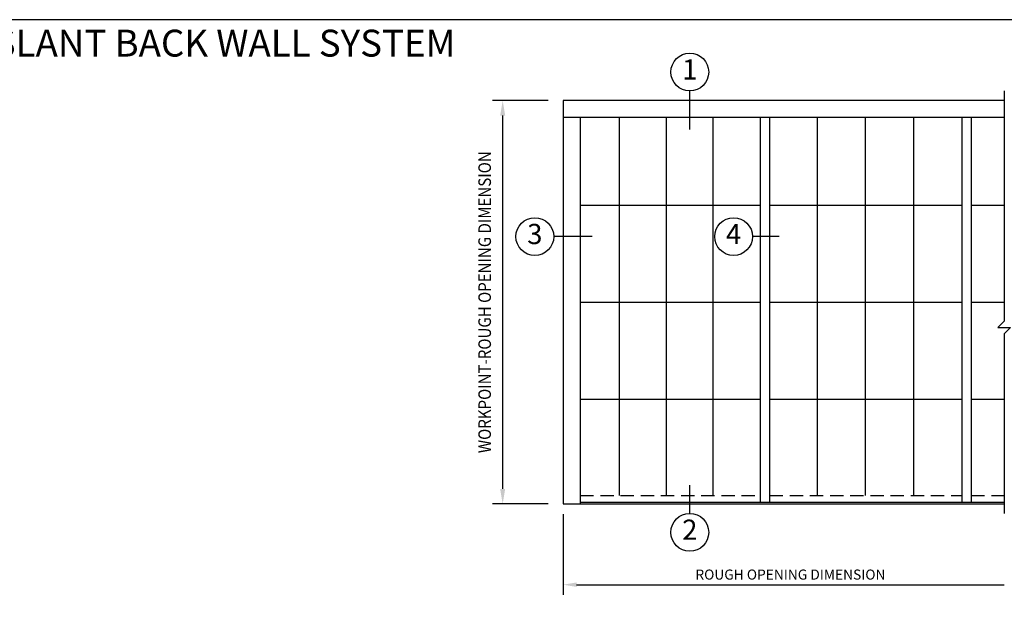
# Model space of a CAD drawing. Units: inches. Extents: x -11.9 to 40.2, y 0.2 to 22.3.
# Drawn here: x 12.7 to 31, y 9.7 to 20.5 of the extents above; entities that cross this region are included whole.
import ezdxf
from ezdxf.enums import TextEntityAlignment as Align

# ---------------------------------------------------------------- set-up
doc = ezdxf.new("R2010")
doc.units = ezdxf.units.IN
doc.header["$LTSCALE"] = 0.5
doc.header["$MEASUREMENT"] = 0
doc.linetypes.add('DASHED', pattern=[0.75, 0.5, -0.25])
for name, color, linetype in [('DASHED', 103, 'DASHED'), ('GRIDS', 153, 'Continuous'), ('SYSTEM', 190, 'Continuous'), ('TAG', 120, 'Continuous'), ('TEXT', 30, 'Continuous')]:
    doc.layers.add(name, color=color, linetype=linetype)
doc.styles.add('ARIAL', font='arial.ttf')
doc.styles.add('ROMANS', font='romans')
doc.dimstyles.new('ARCHITECTURAL', dxfattribs={"dimscale": 2, "dimtxt": 0.09375, "dimasz": 0.125, "dimexe": 0.09375, "dimexo": 0.09375, "dimgap": 0.046875, "dimtad": 1, "dimdec": 4, "dimzin": 7, "dimdsep": 46, "dimlunit": 4, "dimtxsty": 'ROMANS', "dimcen": 0.125, "dimclrd": 40, "dimclre": 40, "dimclrt": 256, "dimadec": 0, "dimazin": 0, "dimtfac": 1, "dimtdec": 4, "dimtofl": 0, "dimtmove": 0, "dimatfit": 3, "dimfxl": 1, "dimfrac": 2, "dimtolj": 1, "dimtzin": 7, "dimarcsym": 0})

# ---------------------------------------------------------------- blocks, each defined once
blk = doc.blocks.new('*D17')
at = {"layer": 'DEFPOINTS', "color": 0, "transparency": 16777216}
for p in [(22.797, 11.5), (31, 11.5), (31, 10)]:
    blk.add_point(p, dxfattribs=at)
at = {"layer": 'TEXT', "color": 40, "lineweight": -2, "transparency": 16777216}
for p, q in [((22.797, 11.312), (22.797, 9.812)), ((23.047, 10), (31, 10))]:
    blk.add_line(p, q, dxfattribs=at)
at = {"layer": 'TEXT', "color": 40, "transparency": 16777216}
blk.add_solid([(23.047, 10.042), (23.047, 9.958), (22.797, 10)], dxfattribs=at)
at = {"layer": 'TEXT', "transparency": 16777216, "insert": (27.023, 10.188), "char_height": 0.1875, "attachment_point": 5, "style": 'ROMANS'}
blk.add_mtext('\\A1;ROUGH OPENING DIMENSION', dxfattribs=at)
blk = doc.blocks.new('_NONE')
at = {"color": 0, "linetype": 'ByBlock'}
blk.add_circle((0, 0), 0.25, dxfattribs=at)
blk = doc.blocks.new('Kalwall BSize Border')
blk.add_lwpolyline([(0.25, 0.25), (16.25, 0.25), (16.25, 10.25), (0.25, 10.25)], close=True)

msp = doc.modelspace()

# ---------------------------------------------------------------- linework, layer by layer
at = {"layer": 'DASHED'}
for p, q in [((23.11328, 11.6582), (26.45898, 11.6582)), ((26.63477, 11.6582), (30.20898, 11.6582)), ((30.38477, 11.6582), (31, 11.6582))]:
    msp.add_line(p, q, dxfattribs=at)
at = {"layer": 'GRIDS'}
for p, q in [((23.84424, 11.6582), (23.84424, 18.68359)), ((24.71582, 11.6582), (24.71582, 18.68359)), ((25.5874, 11.6582), (25.5874, 18.68359)), ((27.52832, 11.6582), (27.52832, 18.68359)), ((28.42187, 11.6582), (28.42187, 18.68359)), ((29.31543, 11.6582), (29.31543, 18.68359)), ((23.11328, 17.05084), (26.45898, 17.05084)), ((26.63477, 17.05084), (30.20898, 17.05084)), ((30.38477, 17.05084), (31, 17.05084)), ((23.11328, 15.25), (26.45898, 15.25)), ((26.63477, 15.25), (30.20898, 15.25)), ((30.38477, 15.25), (31, 15.25)), ((23.11328, 13.44916), (26.45898, 13.44916)), ((26.63477, 13.44916), (30.20898, 13.44916)), ((30.38477, 13.44916), (31, 13.44916))]:
    msp.add_line(p, q, dxfattribs=at)
at = {"layer": 'SYSTEM'}
for p, q in [((22.79688, 19), (22.79688, 11.5)), ((31, 19), (22.79688, 19)), ((31, 18.68359), (22.79688, 18.68359)), ((23.11328, 18.68359), (23.11328, 11.5)), ((26.45898, 18.68359), (26.45898, 11.53516)), ((26.63477, 18.68359), (26.63477, 11.53516)), ((30.20898, 18.68359), (30.20898, 11.53516)), ((30.38477, 18.68359), (30.38477, 11.53516)), ((22.79688, 11.5), (31, 11.5)), ((23.11328, 11.53516), (31, 11.53516))]:
    msp.add_line(p, q, dxfattribs=at)
msp.add_lwpolyline([(31, 19.17578), (31, 14.89844), (30.88281, 14.78125), (31.11719, 14.78125), (31, 14.66406), (31, 11.32422)], dxfattribs=at)
at = {"layer": 'TAG'}
for p, q in [((25.15161, 18.46094), (25.15161, 19.17578)), ((23.33594, 16.46875), (22.62109, 16.46875)), ((26.81055, 16.46875), (26.31836, 16.46875)), ((25.15161, 11.32422), (25.15161, 11.85156))]:
    msp.add_line(p, q, dxfattribs=at)
for centre in [(25.15161, 19.52734), (22.26953, 16.46875), (25.9668, 16.46875), (25.15161, 10.97266)]:
    msp.add_circle(centre, 0.35156, dxfattribs=at)
at = {"layer": 'TEXT', "color": 40}
for p, q in [((22.51563, 19), (21.48438, 19)), ((21.67188, 11.78125), (21.67188, 18.71875)), ((22.51563, 11.5), (21.48438, 11.5))]:
    msp.add_line(p, q, dxfattribs=at)
for points in [[(21.625, 18.71875), (21.71875, 18.71875), (21.67188, 19)], [(21.625, 11.78125), (21.71875, 11.78125), (21.67188, 11.5)]]:
    msp.add_solid(points, dxfattribs=at)

# ---------------------------------------------------------------- block references
at = {"xscale": 2, "yscale": 2, "zscale": 2}
msp.add_blockref('Kalwall BSize Border', (0, 0), dxfattribs=at)

# ---------------------------------------------------------------- texts
at = {"layer": 'TAG', "style": 'ARIAL'}
for s, p in [('1', (25.15161, 19.52734)), ('3', (22.26953, 16.46875)), ('4', (25.9668, 16.46875)), ('2', (25.15161, 10.97266))]:
    msp.add_text(s, height=0.375, dxfattribs=at).set_placement(p, align=Align.MIDDLE)
at = {"layer": 'TEXT', "style": 'ARIAL'}
msp.add_text('SLANT BACK WALL SYSTEM', height=0.5, dxfattribs=at).set_placement((16.5, 20), align=Align.MIDDLE)
at = {"layer": 'TEXT', "style": 'ROMANS', "width": 0.875}
msp.add_text('WORKPOINT-ROUGH OPENING DIMENSION', height=0.234375, rotation=90, dxfattribs=at).set_placement((21.36719, 15.25), align=Align.MIDDLE)

# ---------------------------------------------------------------- dimensions: what is measured, and where the dimension line sits
at = {"layer": 'TEXT'}
dim = msp.add_linear_dim(base=(31, 10), p1=(22.79688, 11.5), p2=(31, 11.5), text='ROUGH OPENING DIMENSION', dimstyle='ARCHITECTURAL', override={"dimblk2": 'NONE', "dimsah": 1, "dimse2": 1}, dxfattribs=at)
dim.commit()
dim.dimension.update_dxf_attribs({"geometry": '*D17', "text_midpoint": (27.02344, 10.1875)})

doc.saveas('drawing.dxf')
